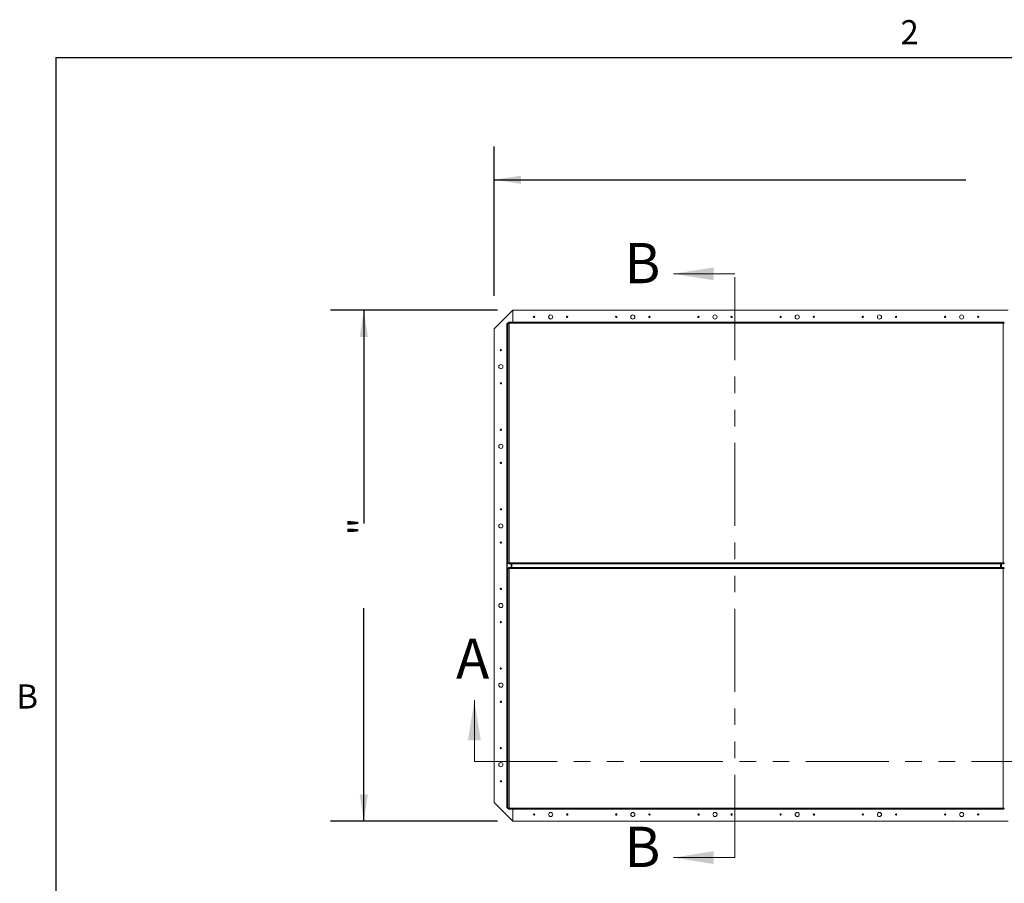
# Model space of a CAD drawing. Units: inches. Extents: x 2 to 541, y -26 to 419.
# Drawn here: x 11 to 160, y 285 to 415 of the extents above; entities that cross this region are included whole.
import ezdxf

# ---------------------------------------------------------------- set-up
doc = ezdxf.new("R2010")
doc.units = ezdxf.units.IN
doc.header["$MEASUREMENT"] = 0
doc.linetypes.add('PHANTOM', pattern=[0.5, 0.25, -0.05, 0.05, -0.05, 0.05, -0.05])
doc.layers.add('FORMAT', color=7, linetype='Continuous')
doc.styles.add('SLDTEXTSTYLE0', font='TXT', dxfattribs={"width": 0.605})
doc.dimstyles.new('SLDDIMSTYLE2', dxfattribs={"dimtxt": 4.044596, "dimasz": 4.044596, "dimexe": 0, "dimexo": 0.0625, "dimgap": 1.011149, "dimtad": 0, "dimdec": 0, "dimrnd": 1e-09, "dimzin": 12, "dimdsep": 46, "dimtxsty": 'SLDTEXTSTYLE0', "dimsah": 1, "dimcen": 0.09, "dimadec": 0, "dimazin": 3, "dimtfac": 1, "dimtdec": 0, "dimtofl": 0, "dimtmove": 0, "dimatfit": 3, "dimfxl": 1, "dimfrac": 2, "dimtolj": 1, "dimtzin": 12, "dimarcsym": 0})

# ---------------------------------------------------------------- blocks, each defined once
blk = doc.blocks.new('_D')
at = {"layer": 'FORMAT', "color": 7, "ltscale": 50}
for p, q in [((83.13, 371.51), (57.95, 371.51)), ((62.95, 371.51), (62.95, 339.4)), ((62.95, 294.51), (62.95, 326.62)), ((83.13, 294.51), (57.95, 294.51))]:
    blk.add_line(p, q, dxfattribs=at)
for points in [[(62.95, 371.51), (62.32, 367.47), (63.57, 367.47)], [(62.95, 294.51), (63.57, 298.56), (62.32, 298.56)]]:
    blk.add_solid(points, dxfattribs=at)
at = {"layer": 'FORMAT', "color": 7, "ltscale": 50, "insert": (60.68, 337.56, -5.61), "char_height": 4.17, "attachment_point": 1, "rotation": 90, "style": 'SLDTEXTSTYLE0'}
blk.add_mtext('"', dxfattribs=at)
blk = doc.blocks.new('_D_1')
at = {"layer": 'FORMAT', "color": 7, "ltscale": 50}
for p, q in [((82.63, 373.7), (82.63, 396.2)), ((237.63, 373.7), (237.63, 396.2)), ((82.63, 391.2), (153.74, 391.2)), ((237.63, 391.2), (166.52, 391.2))]:
    blk.add_line(p, q, dxfattribs=at)
for points in [[(82.63, 391.2), (86.68, 390.57), (86.68, 391.82)], [(237.63, 391.2), (233.59, 391.82), (233.59, 390.57)]]:
    blk.add_solid(points, dxfattribs=at)
at = {"layer": 'FORMAT', "color": 7, "ltscale": 50, "insert": (164.68, 393.46, -5.61), "char_height": 4.17, "attachment_point": 1, "style": 'SLDTEXTSTYLE0'}
blk.add_mtext('"', dxfattribs=at)

msp = doc.modelspace()

# ---------------------------------------------------------------- linework, layer by layer
at = {"color": 8, "linetype": 'Continuous', "lineweight": 0, "ltscale": 50, "true_color": 0x808080}
for q in [(531.49635, 409.6036585), (16.49635, 19.6036585)]:
    msp.add_line((16.49635, 409.6036585), q, dxfattribs=at)
at = {"color": 7, "linetype": 'Continuous', "lineweight": 0, "ltscale": 50}
for p, q in [((118.8999181, 377.011201), (109.6782385, 377.011201)), ((79.6309181, 303.511201), (79.6309181, 312.7328807)), ((118.8999181, 289.011201), (109.6782385, 289.011201))]:
    msp.add_line(p, q, dxfattribs=at)
at = {"color": 7, "linetype": 'PHANTOM', "lineweight": 0, "ltscale": 50}
for p, q in [((118.8999181, 289.011201), (118.8999181, 377.011201)), ((79.6309181, 303.511201), (243.6309181, 303.511201))]:
    msp.add_line(p, q, dxfattribs=at)
at = {"color": 7, "linetype": 'Continuous', "lineweight": 15, "ltscale": 50}
for p, q in [((85.4434181, 371.511201), (82.6309181, 368.698701)), ((85.4433681, 371.511201), (82.6309181, 368.698751)), ((85.4434181, 371.511201), (85.4433681, 371.511201)), ((85.4434181, 369.7121888), (85.4434181, 371.511201)), ((160.1309181, 371.511201), (85.4434181, 371.511201)), ((82.6309181, 368.698751), (82.6309181, 368.698701)), ((82.6309181, 368.698701), (82.6309181, 297.323701)), ((84.5241355, 369.504951), (84.5241355, 369.469951)), ((84.6026355, 369.504951), (84.5241355, 369.504951)), ((84.5241355, 296.552451), (84.5241355, 369.469951)), ((84.5241355, 369.469951), (84.5717307, 369.469951)), ((84.5717307, 369.469951), (84.6934181, 369.3494509)), ((84.6272386, 369.469951), (84.5717307, 369.469951)), ((84.5717307, 369.469951), (84.5717307, 296.552451)), ((84.6026355, 369.504951), (84.6026355, 369.469951)), ((84.6059181, 369.5082319), (84.6059181, 369.5867319)), ((84.6059181, 369.5867319), (84.6409181, 369.5867319)), ((84.6059181, 369.5082319), (84.6409181, 369.5082319)), ((84.6934181, 369.4044172), (84.6272386, 369.469951)), ((84.6409181, 369.5867319), (84.6934181, 369.5867319)), ((84.6409181, 369.5391367), (84.6409181, 369.5867319)), ((84.6934181, 369.4861194), (84.6409181, 369.5391367)), ((84.6409181, 369.4836289), (84.6409181, 369.5391367)), ((84.6934181, 369.4306116), (84.6409181, 369.4836289)), ((84.6934181, 333.3602599), (84.6934181, 369.6266177)), ((84.6934181, 369.6266177), (84.7058341, 369.6211663)), ((84.6934181, 369.6266177), (84.7719181, 369.6266177)), ((84.7058341, 369.6211663), (84.7783362, 369.6211663)), ((84.7719181, 369.6266177), (84.7783362, 369.6211663)), ((84.7844768, 369.6996827), (84.7789892, 369.7121888)), ((84.7789892, 369.7121888), (159.4828471, 369.7121888)), ((84.7789892, 369.7121888), (84.7789892, 369.6336888)), ((84.7844768, 369.6272241), (84.7789892, 369.6336888)), ((84.7823602, 369.5867319), (84.8323942, 369.5867319)), ((84.7844768, 369.6996827), (84.7844768, 369.6272241)), ((84.8091216, 369.5732039), (84.8317279, 369.5732039)), ((84.8317279, 369.5732039), (84.8559181, 369.5496888)), ((84.8323942, 369.5965317), (84.8323942, 369.573903)), ((84.8559181, 369.5496888), (84.8323942, 369.5965317)), ((84.8453738, 369.5599388), (84.8459603, 369.5599388)), ((84.8559181, 369.5496888), (84.8559181, 333.4371888)), ((159.4059181, 369.5496888), (84.8559181, 369.5496888)), ((159.4293311, 369.5739982), (159.4059181, 369.5496888)), ((159.4059181, 369.5496888), (159.430213, 369.573081)), ((159.4059181, 369.5496888), (159.4529171, 369.573081)), ((159.4059181, 333.4371888), (159.4059181, 369.5496888)), ((159.4157902, 369.5599388), (159.4165637, 369.5599388)), ((159.4293311, 369.5967159), (159.4293311, 369.5739982)), ((159.4293311, 369.5867319), (159.479331, 369.5867319)), ((159.4529171, 369.573081), (159.430213, 369.573081)), ((159.4828471, 369.7121888), (159.4766938, 369.6996525)), ((159.4766938, 369.6996525), (159.4766938, 369.6272085)), ((159.4828471, 369.6336888), (159.4766938, 369.6272085)), ((159.4828471, 369.7121888), (159.4828471, 369.6336888)), ((159.4834714, 369.6199552), (159.4899181, 369.6266177)), ((159.5559467, 369.6199552), (159.4834714, 369.6199552)), ((159.5684181, 369.6266177), (159.4899181, 369.6266177)), ((159.5559467, 369.6199552), (159.5684181, 369.6266177)), ((84.7059732, 333.3669531), (84.6934181, 333.3602599)), ((84.6934181, 333.3602599), (84.7719181, 333.3602599)), ((84.7059732, 333.3669531), (84.7784081, 333.3669531)), ((84.7784081, 333.3669531), (84.7719181, 333.3602599)), ((84.7719181, 333.3531888), (84.7719181, 333.3602599)), ((84.7789892, 333.3531888), (84.7719181, 333.3531888)), ((84.7789892, 333.3531888), (84.7844722, 333.3596499)), ((84.7789892, 333.2746888), (84.7789892, 333.3531888)), ((84.7789892, 333.2746888), (84.7844722, 333.2871879)), ((159.4828471, 333.2746888), (84.7789892, 333.2746888)), ((84.7856824, 332.7351582), (84.7789892, 332.7477132)), ((84.7789892, 332.7477132), (159.4828471, 332.7477132)), ((84.7789892, 332.7477132), (84.7789892, 332.6692132)), ((84.7844722, 333.2871879), (84.7844722, 333.3596499)), ((84.7856824, 332.7351582), (84.7856824, 332.6627232)), ((84.8090309, 333.4138524), (84.8316811, 333.4138524)), ((84.8559181, 333.4371888), (84.8316811, 333.4138524)), ((84.8324591, 333.3905042), (84.8559181, 333.4371888)), ((84.8324591, 333.4130565), (84.8559181, 333.4371888)), ((84.8324591, 333.3905042), (84.8324591, 333.4130565)), ((84.8559181, 333.4371888), (159.4059181, 333.4371888)), ((85.2199286, 333.2746888), (85.2199286, 332.7477132)), ((85.2559181, 332.7477132), (85.2559181, 333.2746888)), ((159.0059181, 332.7477132), (159.0059181, 333.2746888)), ((159.0419077, 332.7477132), (159.0419077, 333.2746888)), ((159.4300505, 333.4137298), (159.4059181, 333.4371888)), ((159.4526027, 333.4137298), (159.4059181, 333.4371888)), ((159.4059181, 333.4371888), (159.4292546, 333.4129518)), ((159.4292546, 333.3903017), (159.4292546, 333.4129518)), ((159.4526027, 333.4137298), (159.4300505, 333.4137298)), ((159.4761539, 333.2872438), (159.4761539, 333.3596788)), ((159.4761539, 333.3596788), (159.4828471, 333.3531888)), ((159.4761539, 333.2872438), (159.4828471, 333.2746888)), ((159.4828471, 332.7477132), (159.4773641, 332.7352141)), ((159.4773641, 332.7352141), (159.4773641, 332.6627521)), ((159.4899181, 333.3531888), (159.4828471, 333.3531888)), ((159.4828471, 333.2746888), (159.4828471, 333.3531888)), ((159.4828471, 332.7477132), (159.4828471, 332.6692132)), ((159.555919, 333.3657429), (159.4834571, 333.3657429)), ((159.4899181, 333.3602599), (159.4834571, 333.3657429)), ((159.4899181, 333.4316888), (159.4899181, 333.3531888)), ((159.5684181, 333.3602599), (159.4899181, 333.3602599)), ((159.5684181, 333.3602599), (159.555919, 333.3657429)), ((84.6934181, 332.6621421), (84.6934181, 296.3957843)), ((84.6934181, 332.6621421), (84.7059172, 332.6566592)), ((84.6934181, 332.6621421), (84.7719181, 332.6621421)), ((84.7059172, 332.6566592), (84.7783792, 332.6566592)), ((84.7719181, 332.5907132), (84.7719181, 332.6692132)), ((84.7719181, 332.6692132), (84.7789892, 332.6692132)), ((84.7719181, 332.6621421), (84.7783792, 332.6566592)), ((84.7856824, 332.6627232), (84.7789892, 332.6692132)), ((84.8092335, 332.6086723), (84.8559181, 332.5852132)), ((84.8092335, 332.6086723), (84.8317858, 332.6086723)), ((84.8317858, 332.6086723), (84.8559181, 332.5852132)), ((84.8325817, 332.6321003), (84.8325817, 332.6094502)), ((84.8559181, 332.5852132), (84.8325817, 332.6094502)), ((84.8559181, 332.5852132), (84.8559181, 296.4727132)), ((159.4059181, 332.5852132), (84.8559181, 332.5852132)), ((159.4293772, 332.6318978), (159.4059181, 332.5852132)), ((159.4059181, 332.5852132), (159.4301552, 332.6085496)), ((159.4059181, 296.4727132), (159.4059181, 332.5852132)), ((159.4293772, 332.6318978), (159.4293772, 332.6093455)), ((159.4528054, 332.6085496), (159.4301552, 332.6085496)), ((159.4828471, 332.6692132), (159.4773641, 332.6627521)), ((159.4828471, 332.6692132), (159.4899181, 332.6692132)), ((159.4834282, 332.6554489), (159.4899181, 332.6621421)), ((159.5558631, 332.6554489), (159.4834282, 332.6554489)), ((159.4899181, 332.6692132), (159.4899181, 332.6621421)), ((159.5684181, 332.6621421), (159.4899181, 332.6621421)), ((159.5558631, 332.6554489), (159.5684181, 332.6621421)), ((82.6309181, 297.323701), (85.4434181, 294.511201)), ((82.6309181, 297.323701), (82.6309181, 297.323651)), ((82.6309181, 297.323651), (85.4433681, 294.511201)), ((84.5717307, 296.552451), (84.5241355, 296.552451)), ((84.5241355, 296.517451), (84.5241355, 296.552451)), ((84.6026355, 296.517451), (84.5241355, 296.517451)), ((84.6934181, 296.6729512), (84.5717307, 296.552451)), ((84.6272386, 296.552451), (84.5717307, 296.552451)), ((84.6026355, 296.517451), (84.6026355, 296.552451)), ((84.6059181, 296.5141701), (84.6059181, 296.4356701)), ((84.6059181, 296.5141701), (84.6409181, 296.5141701)), ((84.6059181, 296.4356701), (84.6409181, 296.4356701)), ((84.6272386, 296.552451), (84.6934181, 296.6179849)), ((84.6409181, 296.5387732), (84.6934181, 296.5917905)), ((84.6409181, 296.5387732), (84.6409181, 296.4832653)), ((84.6409181, 296.4832653), (84.6934181, 296.5362826)), ((84.6409181, 296.4356701), (84.6409181, 296.4832653)), ((84.6934181, 296.4356701), (84.6409181, 296.4356701)), ((84.7058896, 296.4024468), (84.6934181, 296.3957843)), ((84.6934181, 296.3957843), (84.7719181, 296.3957843)), ((84.7058896, 296.4024468), (84.7783649, 296.4024468)), ((84.7783649, 296.4024468), (84.7719181, 296.3957843)), ((84.7789892, 296.3887132), (84.7851424, 296.3951935)), ((84.7789892, 296.3102132), (84.7789892, 296.3887132)), ((84.7789892, 296.3102132), (84.7851424, 296.3227495)), ((159.4828471, 296.3102132), (84.7789892, 296.3102132)), ((84.8325052, 296.4356701), (84.7825053, 296.4356701)), ((84.7851424, 296.3227495), (84.7851424, 296.3951935)), ((84.8559181, 296.4727132), (84.8089192, 296.449321)), ((84.8089192, 296.449321), (84.8316233, 296.449321)), ((84.8325052, 296.4484038), (84.8559181, 296.4727132)), ((84.8325052, 296.4256861), (84.8325052, 296.4484038)), ((84.8460461, 296.4624632), (84.8452726, 296.4624632)), ((84.8559181, 296.4727132), (159.4059181, 296.4727132)), ((85.4434181, 294.511201), (85.4434181, 296.3102132)), ((85.4434181, 296.3102132), (85.4434181, 294.511201)), ((159.4059181, 296.4727132), (159.4294421, 296.448499)), ((159.4059181, 296.4727132), (159.4294421, 296.4258703)), ((159.4301084, 296.4491982), (159.4059181, 296.4727132)), ((159.4164624, 296.4624632), (159.415876, 296.4624632)), ((159.4294421, 296.4258703), (159.4294421, 296.448499)), ((159.4794761, 296.4356701), (159.4294421, 296.4356701)), ((159.4527147, 296.4491982), (159.4301084, 296.4491982)), ((159.4773595, 296.3227193), (159.4773595, 296.3951779)), ((159.4773595, 296.3951779), (159.4828471, 296.3887132)), ((159.4773595, 296.3227193), (159.4828471, 296.3102132)), ((159.4828471, 296.3102132), (159.4828471, 296.3887132)), ((159.5560022, 296.4012358), (159.4835, 296.4012358)), ((159.4899181, 296.3957843), (159.4835, 296.4012358)), ((159.5684181, 296.3957843), (159.4899181, 296.3957843)), ((159.5684181, 296.3957843), (159.5560022, 296.4012358)), ((85.4433681, 294.511201), (85.4434181, 294.511201)), ((85.4434181, 294.511201), (160.1309181, 294.511201))]:
    msp.add_line(p, q, dxfattribs=at)
at = {"color": 8, "linetype": 'Continuous', "lineweight": 15, "ltscale": 50}
for p, q in [((84.6934181, 369.5391367), (84.6409181, 369.5391367)), ((85.1953256, 333.2746888), (85.1953256, 332.7477132)), ((159.1259077, 332.7477132), (159.1259077, 333.2746888)), ((84.6409181, 296.4832653), (84.6934181, 296.4832653))]:
    msp.add_line(p, q, dxfattribs=at)
at = {"color": 7, "linetype": 'Continuous', "lineweight": 15, "ltscale": 2500}
for centre, radius in [((88.6308681, 370.511201), 0.094), ((91.1308681, 370.511201), 0.3125), ((93.6308681, 370.511201), 0.094), ((101.0308681, 370.511201), 0.094), ((103.5308681, 370.511201), 0.3125), ((106.0308681, 370.511201), 0.094), ((113.4308681, 370.511201), 0.094), ((115.9308681, 370.511201), 0.3125), ((118.4308681, 370.511201), 0.094), ((125.8308681, 370.511201), 0.094), ((128.3308681, 370.511201), 0.3125), ((130.8308681, 370.511201), 0.094), ((138.2308681, 370.511201), 0.094), ((140.7308681, 370.511201), 0.3125), ((143.2308681, 370.511201), 0.094), ((150.6308681, 370.511201), 0.094), ((153.1308681, 370.511201), 0.3125), ((155.6308681, 370.511201), 0.094), ((83.6309181, 365.511151), 0.094), ((83.6309181, 363.011151), 0.3125), ((83.6309181, 360.511151), 0.094), ((83.6309181, 353.511151), 0.094), ((83.6309181, 351.011151), 0.3125), ((83.6309181, 348.511151), 0.094), ((83.6309181, 341.511151), 0.094), ((83.6309181, 339.011151), 0.3125), ((83.6309181, 336.511151), 0.094), ((83.6309181, 329.511151), 0.094), ((83.6309181, 327.011151), 0.3125), ((83.6309181, 324.511151), 0.094), ((83.6309181, 317.511151), 0.094), ((83.6309181, 315.011151), 0.3125), ((83.6309181, 312.511151), 0.094), ((83.6309181, 305.511151), 0.094), ((83.6309181, 303.011151), 0.3125), ((83.6309181, 300.511151), 0.094), ((88.6309681, 295.511201), 0.094), ((91.1309681, 295.511201), 0.3125), ((93.6309681, 295.511201), 0.094), ((101.0309681, 295.511201), 0.094), ((103.5309681, 295.511201), 0.3125), ((106.0309681, 295.511201), 0.094), ((113.4309681, 295.511201), 0.094), ((115.9309681, 295.511201), 0.3125), ((118.4309681, 295.511201), 0.094), ((125.8309681, 295.511201), 0.094), ((128.3309681, 295.511201), 0.3125), ((130.8309681, 295.511201), 0.094), ((138.2309681, 295.511201), 0.094), ((140.7309681, 295.511201), 0.3125), ((143.2309681, 295.511201), 0.094), ((150.6309681, 295.511201), 0.094), ((153.1309681, 295.511201), 0.3125), ((155.6309681, 295.511201), 0.094)]:
    msp.add_circle(centre, radius, dxfattribs=at)
for centre, radius, start, end in [((88.6309181, 370.511201), 0.094, 90, 273.103741586), ((91.1309181, 370.511201), 0.3125, 90, 284.254253207), ((93.6309181, 370.511201), 0.094, 90, 271.852501127), ((101.0309181, 370.511201), 0.094, 90, 269.43163607), ((106.0309181, 370.511201), 0.094, 90, 259.442953384), ((113.4309181, 370.511201), 0.094, 90, 266.317016404), ((125.8309181, 370.511201), 0.094, 90, 269.431635527), ((128.3309181, 370.511201), 0.3125, 90, 268.512964654), ((138.2309181, 370.511201), 0.094, 90, 272.477601826), ((150.6309181, 370.511201), 0.094, 90, 273.103741131), ((83.6309181, 348.511201), 0.094, 180, 356.819625483), ((83.6309181, 336.511201), 0.094, 180, 358.428184953), ((83.6309181, 312.511201), 0.094, 180, 357.719972744), ((91.1309181, 295.511201), 0.3125, 270, 80.482284208), ((93.6309181, 295.511201), 0.094, 270, 103.459536338), ((101.0309181, 295.511201), 0.094, 270, 91.445336313), ((106.0309181, 295.511201), 0.094, 270, 93.103743584), ((113.4309181, 295.511201), 0.094, 270, 99.658664862), ((115.9309181, 295.511201), 0.3125, 270, 124.695335244), ((118.4309181, 295.511201), 0.094, 270, 93.652442001), ((130.8309181, 295.511201), 0.094, 270, 92.477602105), ((140.7309181, 295.511201), 0.3125, 270, 91.597991966), ((143.2309181, 295.511201), 0.094, 270, 89.43163607), ((153.1309181, 295.511201), 0.3125, 270, 74.42096936), ((155.6309181, 295.511201), 0.094, 270, 76.490456399)]:
    msp.add_arc(centre, radius, start, end, dxfattribs=at)
at = {"color": 7, "linetype": 'Continuous', "lineweight": 15, "ltscale": 50}
for points, knots in [([(84.7058341, 369.6211663), (84.7063982, 369.6154779), (84.7075045, 369.6043221), (84.711513, 369.5895571), (84.7178566, 369.5773921), (84.727829, 369.5673508), (84.742213, 369.5602952), (84.7616372, 369.5586612), (84.7844572, 369.5627641), (84.8006329, 369.5696108), (84.8091216, 369.5732039)], [0, 0, 0, 0, 0.1004847312, 0.1970660486, 0.2961163555, 0.4035637102, 0.5430504519, 0.6840090488, 0.8341751002, 1, 1, 1, 1]), ([(84.7783362, 369.6211663), (84.7789007, 369.6105045), (84.7797048, 369.5953141), (84.784384, 369.578396), (84.7876817, 369.570099), (84.7909649, 369.5672837), (84.791778, 369.5665865)], [0, 0, 0, 0, 0.5124096962, 0.7300632623, 0.9331504088, 1, 1, 1, 1]), ([(84.8394717, 369.6130388), (84.8385891, 369.6141085), (84.835825, 369.6174584), (84.8277586, 369.620833), (84.8107789, 369.6254291), (84.7954542, 369.626475), (84.7844768, 369.6272241)], [0, 0, 0, 0, 0.085096849, 0.2665046333, 0.4745808635, 1, 1, 1, 1]), ([(84.8323942, 369.5965318), (84.8361698, 369.6043957), (84.8434794, 369.6196202), (84.8476061, 369.6421899), (84.8455354, 369.6622611), (84.8385791, 369.6769347), (84.8287281, 369.6869606), (84.8167756, 369.6931192), (84.8018663, 369.697384), (84.7904287, 369.698896), (84.7844769, 369.6996827)], [0, 0, 0, 0, 0.1568158666, 0.3035953901, 0.4481990467, 0.598828467, 0.6964854951, 0.7924150531, 0.8919786082, 1, 1, 1, 1]), ([(84.8091216, 369.5732039), (84.8129683, 369.5712267), (84.8206618, 369.5672722), (84.8362464, 369.5594369), (84.8480786, 369.5535736), (84.8559181, 369.5496888)], [0, 0, 0, 0, 0.252305759, 0.504611519, 1, 1, 1, 1]), ([(159.4293311, 369.5967159), (159.4273622, 369.5928506), (159.4234245, 369.5851201), (159.4156232, 369.5694589), (159.4097856, 369.5575671), (159.4059181, 369.5496888)], [0, 0, 0, 0, 0.2523370615, 0.504674124, 1, 1, 1, 1]), ([(159.4766938, 369.6996525), (159.4710797, 369.6990688), (159.460051, 369.6979222), (159.4454934, 369.6938483), (159.4334988, 369.6874422), (159.4236167, 369.6774495), (159.4166953, 369.6631134), (159.4151067, 369.6438441), (159.4191164, 369.6212132), (159.4258161, 369.6051457), (159.4293311, 369.5967159)], [0, 0, 0, 0, 0.1002103463, 0.1968596524, 0.2962788869, 0.404307232, 0.5433613161, 0.684184661, 0.8343084903, 1, 1, 1, 1]), ([(159.4766938, 369.6272085), (159.4661684, 369.6266235), (159.4511585, 369.6257893), (159.4344869, 369.6210639), (159.4263341, 369.6177663), (159.4235883, 369.6145214), (159.4229299, 369.6137433)], [0, 0, 0, 0, 0.512724723, 0.7311745573, 0.935541412, 1, 1, 1, 1]), ([(159.4529171, 369.573081), (159.4606832, 369.5693202), (159.4757374, 369.56203), (159.4981261, 369.5578585), (159.5181223, 369.559794), (159.5328149, 369.5665544), (159.542907, 369.576208), (159.5491546, 369.5879829), (159.553529, 369.6027118), (159.5551194, 369.6140549), (159.5559467, 369.6199552)], [0, 0, 0, 0, 0.1559466197, 0.3022976343, 0.4468296127, 0.5976009873, 0.6954346316, 0.7917011051, 0.8916502843, 1, 1, 1, 1]), ([(159.4693747, 369.5659586), (159.4703425, 369.5667386), (159.4735833, 369.5693509), (159.4769135, 369.5771691), (159.4815901, 369.5939013), (159.482686, 369.6090788), (159.4834714, 369.6199552)], [0, 0, 0, 0, 0.0777120686, 0.260255657, 0.4698861535, 1, 1, 1, 1]), ([(84.8090309, 333.4138524), (84.8012666, 333.4176033), (84.7862147, 333.4248747), (84.7638291, 333.4290237), (84.743832, 333.4270741), (84.7291357, 333.42031), (84.7190375, 333.410659), (84.7127835, 333.3988942), (84.7083999, 333.3841796), (84.7068036, 333.3728477), (84.7059732, 333.3669531)], [0, 0, 0, 0, 0.15593871093, 0.30230201392, 0.44685979986, 0.59766143094, 0.69545142038, 0.79170134234, 0.89164921456, 1, 1, 1, 1]), ([(84.7925742, 333.4209557), (84.7915866, 333.4201604), (84.7883252, 333.4175339), (84.7849773, 333.4097013), (84.7802982, 333.3929805), (84.7791971, 333.3778185), (84.7784081, 333.3669531)], [0, 0, 0, 0, 0.07915625055, 0.26139554057, 0.47070338723, 1, 1, 1, 1]), ([(84.7844722, 333.2871879), (84.7901535, 333.2877531), (84.8012967, 333.2888616), (84.8160462, 333.2928776), (84.8282018, 333.2992298), (84.8382393, 333.3092089), (84.8452963, 333.3235957), (84.8469415, 333.3430172), (84.8428627, 333.3658357), (84.8360397, 333.382014), (84.8324591, 333.3905042)], [0, 0, 0, 0, 0.1004387789, 0.1970006525, 0.29605507, 0.4035233665, 0.5429689128, 0.6839312648, 0.8341301445, 1, 1, 1, 1]), ([(84.7844722, 333.3596499), (84.7951211, 333.3602163), (84.8102953, 333.3610234), (84.8272012, 333.3657061), (84.8355124, 333.3690217), (84.8383416, 333.3723248), (84.8390532, 333.3731557)], [0, 0, 0, 0, 0.5115482589, 0.7289270301, 0.9318153152, 1, 1, 1, 1]), ([(84.8325817, 332.6321003), (84.8363325, 332.6398646), (84.843604, 332.6549165), (84.8477531, 332.6773021), (84.8458034, 332.6972992), (84.8390394, 332.7119956), (84.8293884, 332.7220938), (84.8176235, 332.7283478), (84.802909, 332.7327314), (84.791577, 332.7343278), (84.7856824, 332.7351582)], [0, 0, 0, 0, 0.15593878354, 0.30230202777, 0.44685975398, 0.59766132906, 0.69545137891, 0.7917013305, 0.89164921236, 1, 1, 1, 1]), ([(84.8559181, 333.4371888), (84.8519199, 333.4352265), (84.8439233, 333.4313018), (84.8281366, 333.423526), (84.8166446, 333.4177074), (84.8090309, 333.4138524)], [0, 0, 0, 0, 0.252323417, 0.504646835, 1, 1, 1, 1]), ([(159.4059181, 333.4371888), (159.4078805, 333.4331906), (159.4118052, 333.425194), (159.419581, 333.4094074), (159.4253996, 333.3979154), (159.4292546, 333.3903017)], [0, 0, 0, 0, 0.2523235626, 0.5046471262, 1, 1, 1, 1]), ([(159.4292546, 333.3903017), (159.4255038, 333.3825374), (159.4182323, 333.3674855), (159.4140832, 333.3450999), (159.4160329, 333.3251028), (159.4227969, 333.3104064), (159.4324479, 333.3003082), (159.4442128, 333.2940542), (159.4589273, 333.2896706), (159.4702593, 333.2880742), (159.4761538, 333.2872438)], [0, 0, 0, 0, 0.1559387835, 0.3023020278, 0.446859754, 0.5976613291, 0.6954513789, 0.7917013305, 0.8916492124, 1, 1, 1, 1]), ([(159.4773641, 332.7352141), (159.4716828, 332.7346489), (159.4605396, 332.7335404), (159.44579, 332.7295245), (159.4336345, 332.7231722), (159.423597, 332.7131931), (159.41654, 332.6988064), (159.4148948, 332.6793848), (159.4189735, 332.6565663), (159.4257965, 332.640388), (159.4293772, 332.6318978)], [0, 0, 0, 0, 0.1004387789, 0.1970006525, 0.29605507, 0.4035233665, 0.5429689128, 0.6839312648, 0.8341301445, 1, 1, 1, 1]), ([(159.4221513, 333.3738448), (159.4229466, 333.3728572), (159.425573, 333.3695959), (159.4334056, 333.366248), (159.4501264, 333.3615688), (159.4652885, 333.3604678), (159.4761539, 333.3596788)], [0, 0, 0, 0, 0.0791553095, 0.2613947961, 0.4707028422, 1, 1, 1, 1]), ([(159.555919, 333.3657429), (159.5553539, 333.3714241), (159.5542453, 333.3825674), (159.5502294, 333.3973169), (159.5438771, 333.4094725), (159.533898, 333.4195099), (159.5195113, 333.426567), (159.5000897, 333.4282122), (159.4772712, 333.4241334), (159.461093, 333.4173104), (159.4526028, 333.4137298)], [0, 0, 0, 0, 0.10043888332, 0.19700074573, 0.29605515172, 0.40352343574, 0.54296896582, 0.68393130139, 0.83413016367, 1, 1, 1, 1]), ([(159.4834571, 333.3657429), (159.4828907, 333.3763918), (159.4820836, 333.391566), (159.4774008, 333.4084719), (159.4740853, 333.4167831), (159.4707821, 333.4196123), (159.4699513, 333.4203239)], [0, 0, 0, 0, 0.5115482588, 0.7289270301, 0.9318153152, 1, 1, 1, 1]), ([(84.7059172, 332.6566592), (84.7064824, 332.6509779), (84.707591, 332.6398346), (84.7116069, 332.6250851), (84.7179592, 332.6129295), (84.7279382, 332.6028921), (84.742325, 332.595835), (84.7617466, 332.5941898), (84.784565, 332.5982686), (84.8007433, 332.6050916), (84.8092335, 332.6086722)], [0, 0, 0, 0, 0.10043888332, 0.19700074573, 0.29605515172, 0.40352343574, 0.54296896582, 0.68393130139, 0.83413016367, 1, 1, 1, 1]), ([(84.7783792, 332.6566592), (84.7789456, 332.6460102), (84.7797527, 332.6308361), (84.7844355, 332.6139302), (84.787751, 332.6056189), (84.7910542, 332.6027898), (84.791885, 332.6020781)], [0, 0, 0, 0, 0.51154825884, 0.72892703007, 0.93181531522, 1, 1, 1, 1]), ([(84.839685, 332.6485572), (84.8388897, 332.6495448), (84.8362633, 332.6528061), (84.8284307, 332.656154), (84.8117099, 332.6608332), (84.7965478, 332.6619342), (84.7856824, 332.6627232)], [0, 0, 0, 0, 0.0791553095, 0.2613947961, 0.4707028422, 1, 1, 1, 1]), ([(84.8559181, 332.5852132), (84.8539558, 332.5892115), (84.8500311, 332.597208), (84.8422553, 332.6129946), (84.8364367, 332.6244866), (84.8325817, 332.6321003)], [0, 0, 0, 0, 0.2523235626, 0.5046471262, 1, 1, 1, 1]), ([(159.4059181, 332.5852132), (159.4099164, 332.5871755), (159.417913, 332.5911002), (159.4336997, 332.598876), (159.4451917, 332.6046946), (159.4528054, 332.6085496)], [0, 0, 0, 0, 0.252323417, 0.504646835, 1, 1, 1, 1]), ([(159.4773641, 332.6627521), (159.4667151, 332.6621857), (159.451541, 332.6613786), (159.4346351, 332.6566959), (159.4263239, 332.6533803), (159.4234947, 332.6500772), (159.4227831, 332.6492463)], [0, 0, 0, 0, 0.5115482589, 0.7289270301, 0.9318153152, 1, 1, 1, 1]), ([(159.4528054, 332.6085496), (159.4605697, 332.6047987), (159.4756216, 332.5975273), (159.4980072, 332.5933783), (159.5180043, 332.595328), (159.5327006, 332.602092), (159.5427988, 332.611743), (159.5490527, 332.6235079), (159.5534364, 332.6382224), (159.5550327, 332.6495544), (159.5558631, 332.6554489)], [0, 0, 0, 0, 0.1559387109, 0.3023020139, 0.4468597999, 0.5976614309, 0.6954514204, 0.7917013423, 0.8916492146, 1, 1, 1, 1]), ([(159.4692621, 332.6014463), (159.4702497, 332.6022417), (159.4735111, 332.6048681), (159.4768589, 332.6127007), (159.4815381, 332.6294215), (159.4826392, 332.6445835), (159.4834282, 332.6554489)], [0, 0, 0, 0, 0.07915625055, 0.26139554057, 0.47070338723, 1, 1, 1, 1]), ([(84.8089191, 296.4493211), (84.8011531, 296.4530819), (84.7860989, 296.460372), (84.7637102, 296.4645435), (84.743714, 296.4626081), (84.7290214, 296.4558477), (84.7189292, 296.446194), (84.7126817, 296.4344192), (84.7083072, 296.4196902), (84.7067169, 296.4083471), (84.7058896, 296.4024468)], [0, 0, 0, 0, 0.1559466197, 0.3022976343, 0.4468296127, 0.5976009873, 0.6954346316, 0.7917011051, 0.8916502843, 1, 1, 1, 1]), ([(84.7924616, 296.4564434), (84.7914938, 296.4556634), (84.788253, 296.4530511), (84.7849227, 296.4452329), (84.7802462, 296.4285007), (84.7791503, 296.4133232), (84.7783649, 296.4024468)], [0, 0, 0, 0, 0.0777120686, 0.260255657, 0.4698861535, 1, 1, 1, 1]), ([(84.7851424, 296.3227495), (84.7907566, 296.3233332), (84.8017853, 296.3244799), (84.8163429, 296.3285537), (84.8283375, 296.3349598), (84.8382196, 296.3449525), (84.845141, 296.3592886), (84.8467296, 296.3785579), (84.8427198, 296.4011888), (84.8360202, 296.4172563), (84.8325052, 296.4256861)], [0, 0, 0, 0, 0.1002103463, 0.1968596524, 0.2962788869, 0.404307232, 0.5433613161, 0.684184661, 0.8343084903, 1, 1, 1, 1]), ([(84.7851424, 296.3951935), (84.7956679, 296.3957785), (84.8106777, 296.3966127), (84.8273493, 296.4013381), (84.8355022, 296.4046357), (84.838248, 296.4078806), (84.8389064, 296.4086587)], [0, 0, 0, 0, 0.51272472296, 0.73117455733, 0.93554141201, 1, 1, 1, 1]), ([(84.8325052, 296.4256861), (84.834474, 296.4295514), (84.8384118, 296.4372819), (84.8462131, 296.4529431), (84.8520507, 296.4648349), (84.8559181, 296.4727132)], [0, 0, 0, 0, 0.2523370615, 0.504674124, 1, 1, 1, 1]), ([(159.4527147, 296.4491981), (159.448868, 296.4511754), (159.4411745, 296.4551298), (159.4255899, 296.4629651), (159.4137576, 296.4688284), (159.4059181, 296.4727132)], [0, 0, 0, 0, 0.252305759, 0.504611519, 1, 1, 1, 1]), ([(159.4294421, 296.4258702), (159.4256665, 296.4180063), (159.4183569, 296.4027818), (159.4142302, 296.3802121), (159.4163009, 296.360141), (159.4232572, 296.3454673), (159.4331082, 296.3354414), (159.4450607, 296.3292828), (159.45997, 296.325018), (159.4714076, 296.323506), (159.4773594, 296.3227193)], [0, 0, 0, 0, 0.1568158666, 0.3035953901, 0.4481990467, 0.598828467, 0.6964854951, 0.7924150531, 0.8919786082, 1, 1, 1, 1]), ([(159.4223646, 296.4093632), (159.4232472, 296.4082935), (159.4260113, 296.4049436), (159.4340777, 296.401569), (159.4510574, 296.3969729), (159.4663821, 296.395927), (159.4773595, 296.3951779)], [0, 0, 0, 0, 0.085096849, 0.2665046333, 0.4745808635, 1, 1, 1, 1]), ([(159.5560022, 296.4012358), (159.5554381, 296.4069241), (159.5543318, 296.4180799), (159.5503233, 296.432845), (159.5439797, 296.4450099), (159.5340073, 296.4550512), (159.5196233, 296.4621068), (159.5001991, 296.4637408), (159.477379, 296.4596379), (159.4612034, 296.4527912), (159.4527147, 296.4491982)], [0, 0, 0, 0, 0.1004847312, 0.1970660486, 0.2961163555, 0.4035637102, 0.5430504519, 0.6840090488, 0.8341751002, 1, 1, 1, 1]), ([(159.4835, 296.4012358), (159.4829356, 296.4118975), (159.4821315, 296.4270879), (159.4774523, 296.444006), (159.4741546, 296.4523031), (159.4708714, 296.4551183), (159.4700583, 296.4558155)], [0, 0, 0, 0, 0.5124096962, 0.7300632623, 0.9331504088, 1, 1, 1, 1])]:
    msp.add_open_spline(points, degree=3, knots=knots, dxfattribs=at)
at = {"color": 7, "linetype": 'Continuous', "lineweight": 0, "ltscale": 50}
for points in [[(109.6782385, 377.011201), (115.745133, 376.0404979), (115.745133, 377.9819041)], [(79.6309181, 312.7328807), (78.660215, 306.6659862), (80.6016213, 306.6659862)], [(109.6782385, 289.011201), (115.745133, 288.0404979), (115.745133, 289.9819041)]]:
    msp.add_solid(points, dxfattribs=at)
at = {"layer": 'FORMAT', "ltscale": 50}
for q in [(531.49635, 409.6036585), (16.49635, 19.6036585)]:
    msp.add_line((16.49635, 409.6036585), q, dxfattribs=at)

# ---------------------------------------------------------------- texts
at = {"color": 7, "linetype": 'Continuous', "ltscale": 50, "char_height": 6.0668945, "attachment_point": 1, "style": 'SLDTEXTSTYLE0'}
for s, insert in [('B', (102.2480338, 381.6631797)), ('A', (76.8526922, 322.0368381)), ('B', (102.2480338, 293.6631797))]:
    msp.add_mtext(s, dxfattribs=dict(at, insert=insert))
at = {"layer": 'FORMAT', "ltscale": 50, "char_height": 3.6458333, "attachment_point": 1, "style": 'SLDTEXTSTYLE0'}
for s, insert in [('2', (143.9008425, 415.2540667)), ('B', (10.5402851, 315.126224))]:
    msp.add_mtext(s, dxfattribs=dict(at, insert=insert))

# ---------------------------------------------------------------- dimensions: what is measured, and where the dimension line sits
at = {"layer": 'FORMAT', "color": 7, "ltscale": 50}
for base, p1, p2, angle, picture, middle in [((237.6309181, 391.1962404), (82.6309181, 368.698701), (237.6309181, 368.698701), 0, '_D_1', (160.1309181, 391.1962404)), ((62.9458788, 371.511201), (88.1309181, 294.511201), (88.1309181, 371.511201), 90, '_D', (62.9458788, 333.011201))]:
    dim = msp.add_linear_dim(base=base, p1=p1, p2=p2, angle=angle, text='       "', dimstyle='SLDDIMSTYLE2', dxfattribs=at)
    dim.commit()
    dim.dimension.update_dxf_attribs({"geometry": picture, "text_midpoint": middle, "dimtype": 160})

doc.saveas('drawing.dxf')
